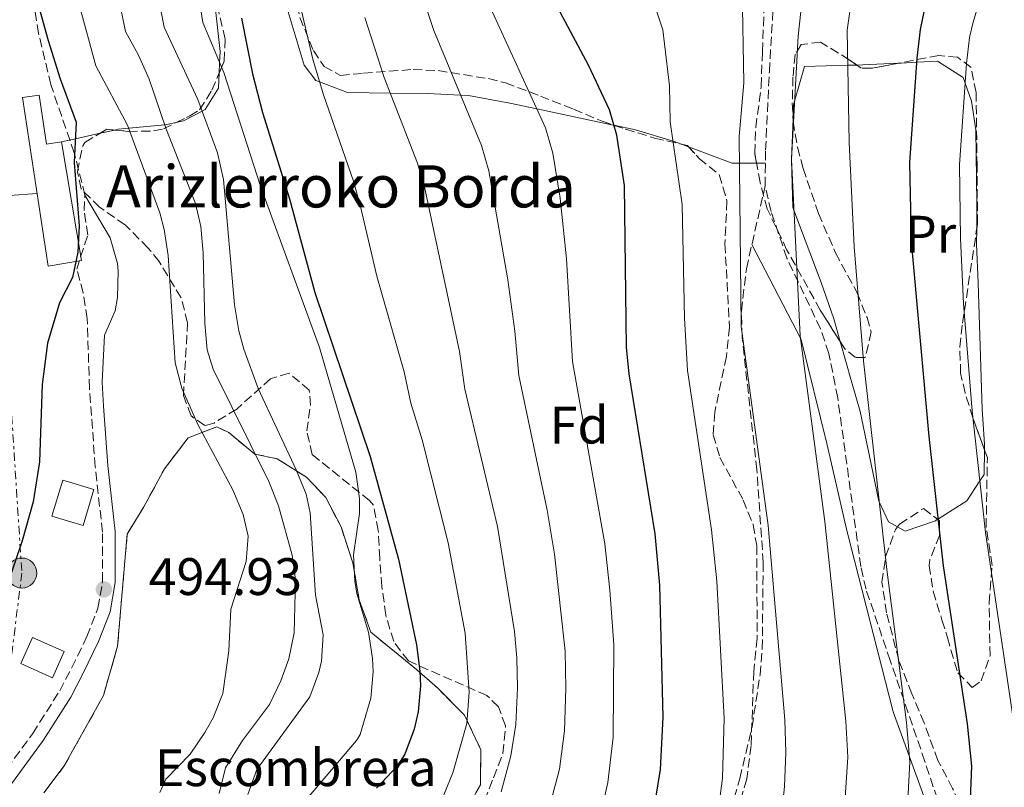
# Model space of a CAD drawing. Units: metres. Extents: x 613580 to 617010, y 4771019 to 4773389.
# Drawn here: x 613786 to 613973, y 4772426 to 4772571 of the extents above; entities that cross this region are included whole.
import ezdxf
from ezdxf.enums import TextEntityAlignment as Align

# ---------------------------------------------------------------- set-up
doc = ezdxf.new("R2010")
doc.units = ezdxf.units.M
doc.header["$MEASUREMENT"] = 0
doc.linetypes.add('DGN Style 3', pattern=[2.435890702152634, 1.739921930109024, -0.6959687720436097])
doc.linetypes.add('DGN Style 7', pattern=[3.4798438602180486, 1.565929737098122, -0.6959687720436097, 0.5219765790327072, -0.6959687720436097])
for name, color, linetype, lineweight in [('Camino', 7, 'DGN Style 3', 0), ('Chamizo-cobertizo', 1, 'Continuous', 0), ('Cota de punto acotado terreno', 7, 'Continuous', 0), ('Curva de nivel directora', 30, 'Continuous', 30), ('Curva de nivel intermedia', 30, 'Continuous', 0), ('Edificio', 1, 'Continuous', 13), ('Etiqueta de uso rústico', 92, 'Continuous', 0), ('Etiqueta de zona arbolada', 92, 'Continuous', 0), ('Etiqueta de zona delimitada', 7, 'Continuous', 0), ('Línea de cambio de uso (parcela vista)', 92, 'Continuous', 0), ('Línea eléctrica', 6, 'DGN Style 7', 0), ('Margen derecho', 7, 'Continuous', 0), ('Poste tendido eléctrico', 7, 'Continuous', 0), ('Punto acotado terreno (símbolo)', 7, 'Continuous', 0), ('Senda', 7, 'DGN Style 3', 0), ('Texto de Borda', 7, 'Continuous', 0), ('Transformador', 7, 'Continuous', 0), ('Zona arbolada', 92, 'DGN Style 3', 0), ('Zona delimitada', 6, 'Continuous', 0)]:
    doc.layers.add(name, color=color, linetype=linetype, lineweight=lineweight)
doc.styles.add('Style-Arial', font='arial.ttf')

# ---------------------------------------------------------------- blocks, each defined once
blk = doc.blocks.new('5PATER')
at = {"layer": 'Punto acotado terreno (símbolo)', "linetype": 'Continuous', "lineweight": 0}
h = blk.add_hatch(color=51, dxfattribs=at)
edge = h.paths.add_edge_path()
edge.add_ellipse((0, 0), major_axis=(-0.1095731443231308, -0.1110710700762829), ratio=0.9994222409660317, start_angle=0, end_angle=360)
blk = doc.blocks.new('5PELE')
at = {"layer": 'Transformador', "linetype": 'Continuous', "lineweight": 0}
h = blk.add_hatch(color=9, dxfattribs=at)
edge = h.paths.add_edge_path()
edge.add_arc((-2.000000476837158e-05, 0), 0.2850000000000001, 0, 360)
at = {"layer": 'Transformador', "color": 252, "linetype": 'Continuous', "lineweight": 0}
blk.add_circle((-2.000000476837158e-05, 0), 0.2850000000000001, dxfattribs=at)

msp = doc.modelspace()

# ---------------------------------------------------------------- linework, layer by layer
at = {"layer": 'Camino', "color": 7, "linetype": 'DGN Style 3', "lineweight": 0}
msp.add_polyline3d([(613771.1400000012, 4772416.52, 494.8300000000018), (613775.8399999995, 4772420.240000002, 495.1600000000035), (613783.2899999993, 4772429.140000002, 497.2299999999959), (613788.2399999981, 4772435.840000001, 498.6300000000047), (613793.3599999989, 4772443.920000001, 497.3699999999953), (613795.6900000002, 4772448.34, 496.729999999996), (613798.5199999999, 4772454.240000002, 495.9199999999981), (613800.6400000011, 4772459.600000001, 495.2899999999935), (613801.5199999996, 4772464.720000002, 495.1499999999941), (613801.4799999993, 4772474.08, 496.199999999997), (613800.1200000005, 4772486.480000001, 497.850000000006), (613799.0300000019, 4772501.380000001, 498.3000000000029), (613798.5899999992, 4772514.600000001, 498.779999999999), (613797.8500000016, 4772519.52, 499.3600000000006), (613796.6000000022, 4772524.000000001, 499.8600000000005), (613798.6799999987, 4772530.480000001, 499.4700000000012), (613797.9999999991, 4772535.120000001, 499.6199999999955), (613798.16, 4772538.08, 499.4900000000052)], dxfattribs=at)
at = {"layer": 'Chamizo-cobertizo', "color": 1, "linetype": 'Continuous', "lineweight": 0, "extrusion": (0.2051768955659808, 0.03437595694031199, 0.9781210227320261), "elevation": 290480.0354461505, "flags": 128}
msp.add_lwpolyline([(4605423.15297444, -1363354.212682385), (4605418.627990062, -1363351.13630198), (4605422.28727071, -1363345.512294056), (4605426.812255088, -1363348.58867446), (4605423.15297444, -1363354.212682385)], close=True, dxfattribs=at)
msp.add_lwpolyline([(4605418.627990062, -1363351.13630198), (4605422.28727071, -1363345.512294056), (4605426.812255088, -1363348.58867446), (4605423.15297444, -1363354.212682385), (4605418.627990062, -1363351.13630198)], dxfattribs=at)
at = {"layer": 'Chamizo-cobertizo', "color": 1, "linetype": 'Continuous', "lineweight": 0}
msp.add_polyline3d([(613799.8799999999, 4772482.16, 497.4199999999983), (613797.7999999998, 4772475.300000001, 497.0500000000029), (613791.8899999997, 4772477.09, 498.7400000000052), (613793.9699999997, 4772483.949999999, 498.75)], close=True, dxfattribs=at)
msp.add_polyline3d([(613797.7999999998, 4772475.300000001, 497.0500000000029), (613791.8899999997, 4772477.09, 498.7400000000052), (613793.9699999997, 4772483.949999999, 498.75), (613799.8799999999, 4772482.16, 497.4199999999983), (613797.7999999998, 4772475.300000001, 497.0500000000029)], dxfattribs=at)
at = {"layer": 'Curva de nivel directora', "color": 30, "linetype": 'Continuous', "lineweight": 30, "flags": 128}
for points, elevation in [([(613806.1299999985, 4772788.4), (613800.3700000006, 4772746.960000004), (613795.29, 4772720.240000002), (613787.8699999994, 4772671.240000002), (613785.8699999988, 4772653.180000001), (613785.489999999, 4772638.240000002), (613786.4000000008, 4772586.960000001), (613787.1399999984, 4772582.02), (613791.1999999997, 4772567.439999999), (613793.4399999994, 4772560.160000003), (613796.5199999994, 4772551.920000001), (613796.1199999994, 4772544.24), (613797.0400000003, 4772532.240000002), (613796.8199999989, 4772527.26), (613795.7999999997, 4772522.4), (613793.3200000009, 4772517.600000001), (613791.0399999988, 4772509.920000002), (613790.0399999997, 4772502.08), (613789.5199999989, 4772487.439999999), (613788.3200000008, 4772479.84), (613786.24, 4772472.400000001), (613781.7200000003, 4772459.279999999)], 500.0000000000003), ([(613965.7599999984, 4772406.000000001), (613966.7199999995, 4772429.600000001), (613965.8700000001, 4772437.689999999), (613961.3599999996, 4772467.680000001), (613958.6399999993, 4772492.240000002), (613955.2599999999, 4772529.24), (613954.9600000002, 4772544.24), (613956.3599999994, 4772564.070000002), (613956.9800000008, 4772569.490000002), (613957.9599999998, 4772574.400000002), (613964.339999999, 4772592.29), (613968.7999999982, 4772606.220000002), (613970.5399999995, 4772612.470000002), (613974.8800000001, 4772632), (613980.3999999989, 4772652.720000001), (613983.8900000001, 4772673.279999999), (613985.3499999997, 4772685.650000001), (613985.8499999982, 4772696), (613985.6299999993, 4772707.54), (613984.1699999997, 4772717.440000001), (613981.769999999, 4772727.520000001), (613978.49, 4772738.720000002), (613973.3400000001, 4772752.800000001)], 425), ([(613905.8899999991, 4772418.86), (613907.5599999988, 4772428.960000001), (613908.0799999996, 4772438.960000001), (613907.4400000003, 4772464), (613906.5199999994, 4772473.760000001), (613901.5700000008, 4772504.15), (613901.079999999, 4772509.119999999), (613900.7100000002, 4772539.910000001), (613899.2799999998, 4772549.430000001), (613897.8400000002, 4772554.24), (613893.8799999994, 4772562.720000001), (613885.0499999983, 4772579.240000002)], 450), ([(613827.9199999992, 4772571.680000001), (613829.9899999991, 4772561.100000001), (613831.9200000003, 4772553.76), (613837.0700000002, 4772537.36), (613841.8800000001, 4772519.600000001), (613852.399999999, 4772488.430000001), (613857.759999999, 4772468.960000002), (613861.199999999, 4772452.640000001), (613861.8299999991, 4772447.670000002), (613861.9599999988, 4772444.880000002), (613861.5199999985, 4772439.92), (613860.7199999985, 4772436.640000001), (613858.9699999981, 4772431.92), (613857.4799999995, 4772429.600000001), (613853.5999999993, 4772425.440000001)], 475)]:
    msp.add_lwpolyline(points, dxfattribs=dict(at, elevation=elevation))
at = {"layer": 'Curva de nivel intermedia', "color": 30, "linetype": 'Continuous', "lineweight": 0, "flags": 128}
for points, elevation in [([(613837.5400000017, 4772785.81), (613831.4300000007, 4772736.88), (613825.9299999999, 4772708.52), (613818.6900000002, 4772660.060000001), (613815.6200000013, 4772645.499999999), (613813.8200000019, 4772633.75), (613812.2900000009, 4772628.41), (613811.8400000016, 4772619.470000001), (613810.3500000008, 4772604.119999998), (613810.190000002, 4772595.470000001), (613810.8300000012, 4772584.050000001), (613811.4500000004, 4772579.09), (613813.2400000008, 4772569.980000001), (613819.6, 4772556.23), (613823.3600000017, 4772546.08), (613824.4800000016, 4772541.04), (613826.6000000006, 4772517.199999999), (613827.4200000009, 4772512.269999999), (613828.3600000018, 4772508.8), (613831.0799999998, 4772501.359999998), (613838.3200000018, 4772485.92), (613840.2199999995, 4772481.249999999)], 485), ([(613941.8100000008, 4772411.140000001), (613943.1600000008, 4772431.34), (613942.7500000016, 4772438.199999999), (613938.7700000008, 4772476.069999999), (613934.1200000016, 4772511.359999998), (613932.4400000008, 4772544.800000002), (613933.7199999993, 4772568.239999999), (613936.52, 4772594.08), (613943.190000002, 4772617.21), (613946.2699999998, 4772624.62), (613948.6700000004, 4772632.82), (613953.7000000018, 4772653.069999999), (613954.5300000011, 4772660.98), (613954.3300000001, 4772666.789999999), (613956.7999999998, 4772679.480000001), (613957.9500000009, 4772688.529999998), (613958.4100000013, 4772696.730000001), (613958.1699999999, 4772705.660000001), (613957.0900000003, 4772715.59), (613954.4599999995, 4772731.159999999), (613949.7200000009, 4772750.08)], 435), ([(613953.7900000013, 4772408.569999999), (613954.9400000002, 4772430.470000001), (613954.3099999998, 4772437.939999999), (613950.5800000015, 4772466.939999999), (613946.1300000013, 4772506.570000002), (613944.380000001, 4772528.220000001), (613943.4000000021, 4772548.08), (613942.9999999999, 4772569.359999999), (613943.8800000005, 4772575.2), (613947.3200000004, 4772584.399999999), (613951.0800000001, 4772591.039999999), (613954.16, 4772599.279999999), (613955.5999999995, 4772604.4), (613961.5100000015, 4772630.9), (613967.0500000003, 4772652.890000001), (613969.0900000011, 4772669.599999999), (613970.3400000005, 4772676.38), (613971.6500000004, 4772687.09), (613972.1300000009, 4772696.36), (613971.9000000006, 4772706.600000001), (613970.630000001, 4772716.51), (613967.4100000003, 4772731.740000002), (613965.8300000001, 4772737.859999998), (613961.5300000017, 4772751.439999999)], 430.0000000000001), ([(613980.4300000002, 4772749.789999997), (613983.9500000007, 4772740.440000001), (613990.9800000002, 4772718.150000001), (613992.2000000007, 4772713.300000001), (613996.280000002, 4772691.65), (613996.5200000012, 4772684.8), (613994.8400000003, 4772672.249999999), (613990.5599999999, 4772650.749999999), (613985.7099999996, 4772633.810000001), (613978.7000000001, 4772605.679999999), (613970.1500000005, 4772581.609999998), (613966.99, 4772570.91), (613966.2700000004, 4772568.009999999), (613965.7200000006, 4772563.039999999), (613964.3500000002, 4772543.82), (613964.5500000014, 4772529.819999999), (613965.1300000004, 4772517.470000001), (613966.7799999999, 4772497.08), (613969.3300000002, 4772473.990000002), (613975.7300000017, 4772430.99), (613976.2700000005, 4772420.999999999)], 420), ([(613802.9299999999, 4772583.369999999), (613805.8899999993, 4772569.130000002), (613808.3200000012, 4772564.640000001), (613810.3399999996, 4772560.07), (613813.5200000004, 4772550.800000001), (613819.1900000009, 4772536.489999998), (613820.2000000011, 4772532.079999999), (613820.6300000004, 4772527.09), (613820.9600000011, 4772513.679999999), (613821.4100000004, 4772508.660000001), (613822.5200000014, 4772505.04), (613833.1200000006, 4772483.680000001), (613834.9400000023, 4772479.029999999), (613837.5300000005, 4772469.689999999), (613838.1600000008, 4772465.039999999), (613837.9300000007, 4772454.92), (613836.9200000004, 4772450.000000001), (613835.4000000004, 4772445.84), (613833.2100000001, 4772441.33), (613828.1200000005, 4772434.48), (613824.8800000016, 4772429.279999998), (613823.6800000013, 4772424.41)], 490.0000000000001), ([(613819.1500000006, 4772579.739999999), (613820.5800000011, 4772570.83), (613824.5300000008, 4772561.349999999), (613831.5200000001, 4772539.759999999), (613842.7699999998, 4772509.099999999), (613849.6400000007, 4772485.439999999), (613850.3200000003, 4772480.470000001), (613850.3200000003, 4772477.599999999), (613849.2000000004, 4772469.76), (613849.4500000008, 4772464.769999999), (613849.8399999996, 4772462.399999999), (613852.0400000013, 4772455.039999999), (613852.8300000003, 4772450.07), (613852.9600000001, 4772447.52), (613852.4700000006, 4772442.56)], 480.0000000000001), ([(613861.2600000014, 4772579.069999999), (613864.440000002, 4772569.34), (613873.5300000004, 4772547.49), (613874.9200000007, 4772542.680000001), (613878.5300000005, 4772522), (613879.8800000005, 4772512.21), (613880.6000000002, 4772503.83), (613885.9800000003, 4772478.230000001), (613887.430000001, 4772469.880000001), (613889.4600000004, 4772451.46), (613889.5900000001, 4772444.350000001), (613889.2999999997, 4772436.349999998), (613888.3400000007, 4772429.07), (613884.6400000014, 4772415.069999999)], 460), ([(613917.8600000007, 4772416.279999998), (613919.3200000003, 4772427.359999998), (613919.6399999999, 4772438.699999999), (613918.2300000017, 4772464.730000001), (613917.2700000006, 4772474.529999999), (613912.7100000009, 4772504.749999999), (613912.0899999995, 4772514.720000001), (613911.6500000014, 4772536.259999999), (613909.4000000006, 4772551.999999999), (613909.2799999998, 4772558.800000001), (613908.0000000013, 4772569.439999999), (613905.1600000004, 4772578.000000001)], 445), ([(613796.1300000005, 4772577.8), (613800.2600000012, 4772562.59), (613806.2500000015, 4772551.359999999), (613812.4000000004, 4772534.71), (613813.2400000008, 4772531.52), (613814.0099999999, 4772526.569999999), (613815.2800000015, 4772506.24), (613816.5900000014, 4772501.41), (613819.6400000001, 4772494.480000001), (613826.2800000008, 4772482.08), (613828.2099999998, 4772477.42), (613829.2000000001, 4772473.279999998), (613828.7999999999, 4772468.480000001), (613825.8800000009, 4772459.439999999), (613825.520000001, 4772451.519999999), (613824.4000000011, 4772443.439999999), (613822.5400000014, 4772438.809999999), (613820.9600000011, 4772435.999999999), (613818.1300000015, 4772431.88), (613813.5300000014, 4772427.170000001), (613812.4000000004, 4772424.640000001)], 495), ([(613873.820000001, 4772576.749999999), (613885.6900000019, 4772550.859999998), (613887.1000000001, 4772546.050000001), (613888.5100000005, 4772537.470000001), (613889.6799999997, 4772525.95), (613890.8399999996, 4772506.48), (613896.9800000018, 4772471.82), (613897.9200000007, 4772463.029999999), (613898.6700000018, 4772452.73), (613898.5599999999, 4772435.159999999), (613897.5400000007, 4772426.550000002), (613895.5100000012, 4772417.600000001)], 455.0000000000001), ([(613929.8400000012, 4772413.71), (613931.0900000008, 4772425.769999999), (613931.3800000013, 4772432.210000001), (613931.2000000003, 4772438.449999999), (613928.0199999996, 4772475.300000001), (613922.8800000009, 4772513.119999997), (613922.5200000011, 4772549.199999998), (613923.4000000019, 4772559.359999999), (613923.0799999998, 4772577.279999998)], 440.0000000000001), ([(613839.0400000014, 4772574.140000001), (613841.4700000011, 4772563.850000001), (613843.4900000017, 4772557.090000001), (613849.2200000006, 4772540.74), (613850.5599999994, 4772535.92), (613853.6600000019, 4772522.66), (613858.8099999995, 4772504.499999999), (613860.1200000015, 4772498.550000001), (613862.2300000016, 4772491.57), (613867.1700000013, 4772472.050000001), (613870.4500000003, 4772454.909999999), (613871.1900000002, 4772443.689999999), (613870.7300000018, 4772437.73), (613868.1100000001, 4772428.34), (613865.9000000017, 4772423.08)], 470), ([(613851.3500000007, 4772571.76), (613855.060000001, 4772560.42), (613861.3799999999, 4772544.109999998), (613862.7400000012, 4772539.300000001), (613869.3500000006, 4772508.350000001), (613870.3600000008, 4772501.189999999), (613876.5700000002, 4772475.140000001), (613879.7900000011, 4772455.180000001), (613880.2500000015, 4772450.199999999), (613880.3800000012, 4772444.529999999), (613880.0400000014, 4772437.539999999), (613879.1299999994, 4772431.59), (613877.2400000007, 4772424.759999999)], 465.0000000000001), ([(613840.2199999995, 4772481.249999999), (613840.9600000016, 4772477.76), (613842.0000000009, 4772462.079999999), (613843.4400000004, 4772454.560000001), (613843.1000000006, 4772449.59), (613842.6400000001, 4772447.439999999), (613840.9100000003, 4772442.759999999), (613830.8000000004, 4772428.960000001), (613829.0999999995, 4772424.249999999)], 485), ([(613852.4700000006, 4772442.56), (613850.47, 4772435.609999998), (613849.7600000014, 4772434.48), (613837.8400000012, 4772420.480000001)], 480.0000000000002)]:
    msp.add_lwpolyline(points, dxfattribs=dict(at, elevation=elevation))
at = {"layer": 'Edificio', "color": 1, "linetype": 'Continuous', "lineweight": 13}
msp.add_polyline3d([(613789.4699999997, 4772557.050000001, 501.3600000000006), (613790.8399999999, 4772547.720000001, 501.4600000000065), (613793.7199999997, 4772548.199999999, 500.6999999999971), (613797.5099999999, 4772525.619999999, 499.6999999999971), (613791.2000000002, 4772524.560000001, 501.6399999999995), (613786.3099999996, 4772556.59, 502.2700000000041)], close=True, dxfattribs=at)
at = {"layer": 'Edificio', "color": 51, "linetype": 'Continuous', "lineweight": 13}
msp.add_polyline3d([(613790.8399999999, 4772547.720000001, 501.4600000000065), (613793.7199999997, 4772548.199999999, 500.6999999999971), (613797.5099999999, 4772525.619999999, 499.6999999999971), (613791.2000000002, 4772524.560000001, 501.6399999999995), (613786.3099999996, 4772556.59, 502.2700000000041), (613789.4699999997, 4772557.050000001, 501.3600000000006), (613790.8399999999, 4772547.720000001, 501.4600000000065)], dxfattribs=at)
at = {"layer": 'Línea de cambio de uso (parcela vista)', "color": 92, "linetype": 'Continuous', "lineweight": 0, "extrusion": (0.2462185517787276, 0.5729149264332895, 0.7817575786840347), "elevation": 2885772.75790458, "flags": 128}
msp.add_lwpolyline([(1320363.171176722, -3617076.236196104), (1320362.137021105, -3617076.854558587), (1320356.158168526, -3617080.545008747)], dxfattribs=at)
at = {"layer": 'Línea de cambio de uso (parcela vista)', "color": 92, "linetype": 'Continuous', "lineweight": 0, "extrusion": (0.3679097093706533, 0.08065622178072457, 0.9263568532908149), "elevation": 611220.5716080336, "flags": 128}
msp.add_lwpolyline([(4530396.983034595, -1501967.201878804), (4530396.983034596, -1501964.097115122)], dxfattribs=at)
at = {"layer": 'Línea de cambio de uso (parcela vista)', "color": 92, "linetype": 'Continuous', "lineweight": 0, "extrusion": (0.2142647247704769, -0.9767755639707336, 0.000354046165011057), "elevation": -4530193.940998733, "flags": 128}
msp.add_lwpolyline([(1622135.012502158, 2101.956623305678), (1622130.23816851, 2103.897923427354), (1622127.535207311, 2101.437923273169)], dxfattribs=at)
at = {"layer": 'Línea de cambio de uso (parcela vista)', "color": 92, "linetype": 'Continuous', "lineweight": 0, "extrusion": (0.346556624721547, -0.128070186387594, 0.9292451416177842), "elevation": -398053.088591365, "flags": 128}
msp.add_lwpolyline([(4689449.969646619, 1002351.752941734), (4689449.969646619, 1002353.281914444)], dxfattribs=at)
at = {"layer": 'Línea de cambio de uso (parcela vista)', "color": 92, "linetype": 'Continuous', "lineweight": 0, "extrusion": (0.1170714296115444, -0.000237822107101972, 0.993123468562371), "elevation": 71174.75074307088, "flags": 128}
msp.add_lwpolyline([(4773781.439145232, -600024.7081955263), (4773781.439145231, -600023.0229031064)], dxfattribs=at)
at = {"layer": 'Línea de cambio de uso (parcela vista)', "color": 92, "linetype": 'Continuous', "lineweight": 0}
for points in [[(613898.5475000005, 4772551.374399999, 450.0553999999975), (613884.0499999998, 4772554.439999999, 455), (613878.9199999999, 4772555.52, 456.7599999999948), (613871.04, 4772556.960000001, 459.4799999999959), (613869.5599999996, 4772557.029999999, 460), (613863.2400000002, 4772557.359999999, 462.3300000000018), (613856.2199999997, 4772557.430000001, 465), (613848.0800000001, 4772557.52, 468.6900000000023), (613842.75, 4772559.57, 470), (613842.04, 4772559.84, 470.0099999999948), (613839.8399999999, 4772562.720000001, 470.0500000000029), (613836.7599999999, 4772572.880000001, 470.179999999993), (613835.6799999997, 4772578.480000001, 470.2400000000052), (613834.6399999997, 4772587.680000001, 470.3500000000058), (613834.4400000004, 4772598.4, 470.4799999999959), (613834.9600000001, 4772603.84, 470.5399999999936), (613835.8899999997, 4772609.199999999, 471.0200000000041), (613838.6500000004, 4772620.880000001, 471.6999999999971), (613838.7138, 4772621.1533, 471.6981999999989)], [(613822.5060999999, 4772577.5897, 481.0549000000028), (613823, 4772573.279999999, 480.7400000000052), (613823.8399999999, 4772565.359999999, 480.1600000000035), (613823.7599999999, 4772563.199999999, 480), (613823.6801000005, 4772561.281500001, 480.5195999999996)], [(613952.6321999999, 4772563.0899, 426.7287000000069), (613953.3200000003, 4772563.119999999, 426.4900000000052), (613956.3099999996, 4772563.289999999, 425), (613960.2000000002, 4772563.52, 422.7200000000012), (613965.0800000001, 4772560.4, 420.4400000000023), (613965.4500000002, 4772559.34, 420), (613966.6399999997, 4772555.92, 418.6999999999971), (613967.4800000006, 4772550.480000001, 417.1499999999942), (613967.6799999997, 4772536.560000001, 415.0899999999965), (613967.6546999998, 4772531.645400001, 414.9317000000011)], [(613823.6801000005, 4772561.281500001, 480.5195999999996), (613823.5599999996, 4772558.4, 481.3000000000029), (613821.04, 4772554.32, 484.5399999999936), (613820.4299999997, 4772553.99, 485), (613816.9199999999, 4772552.16, 487.5399999999936), (613815.5151000004, 4772551.847800001, 488.4983000000066)], [(613932.7377000004, 4772552.560799999, 435), (613932.8399999999, 4772555.199999999, 435), (613933.0499999998, 4772555.92, 435), (613934.9199999999, 4772562.480000001, 433.5), (613943.1299999999, 4772562.710000001, 430), (613944.8590000002, 4772562.7642, 429.415599999993)], [(613789.0999999996, 4772538.350000001, 501.6300000000047), (613783.7999999998, 4772538, 502.570000000007), (613779.1600000003, 4772538.800000001, 504.2899999999936), (613777.04, 4772543.199999999, 506.5299999999989), (613776.9199999999, 4772549.680000001, 506.4499999999971), (613778.4400000004, 4772555.52, 505.3500000000058), (613778.8043000001, 4772558.434699999, 504.966499999995)], [(613815.5151000004, 4772551.847800001, 488.4983000000066), (613813.6799999997, 4772551.439999999, 489.75), (613813.3200000003, 4772551.4, 490), (613806.4800000006, 4772550.75, 495), (613804.4800000006, 4772550.560000001, 496.6199999999953), (613803.8329999996, 4772550.418199999, 496.8892999999953)], [(613941.6937999995, 4772510.254000001, 436.7651000000042), (613940.4800000006, 4772514.560000001, 436.570000000007), (613938.0800000001, 4772521.439999999, 435.8999999999942), (613932.9199999999, 4772535.220000001, 435), (613932.7199999997, 4772535.76, 435), (613932.4500000002, 4772544.67, 435), (613932.4500000002, 4772544.83, 435), (613932.4400000004, 4772544.880000001, 435), (613932.7377000004, 4772552.560799999, 435)], [(613911.5532000001, 4772547.725099999, 444.3093999999983), (613910.1600000003, 4772548.24, 444.8999999999942), (613909.9299999997, 4772548.310000001, 445), (613902.7999999998, 4772550.480000001, 448.3399999999965), (613898.7100000001, 4772551.34, 450), (613898.5475000005, 4772551.374399999, 450.0553999999975)], [(613925.8163000002, 4772544.143400001, 439.6172999999981), (613922.5700000003, 4772544.15, 440), (613921.2000000002, 4772544.16, 440.2200000000012), (613912.8859000001, 4772547.232600001, 443.7445000000008)], [(613967.6546999998, 4772531.645400001, 414.9317000000011), (613967.6399999997, 4772528.800000001, 414.8399999999965), (613967.9199999999, 4772521.359999999, 415.0399999999936), (613968.6799999997, 4772497.439999999, 417.7400000000052), (613969.1600000003, 4772490.800000001, 418.8000000000029), (613969.1361999996, 4772489.657400001, 418.9903999999952)], [(613876.8693000004, 4772297.2304, 437.508600000001), (613885.2199999997, 4772306.24, 436.9799999999959), (613900.7199999997, 4772323.84, 436.679999999993), (613912.2800000003, 4772337.600000001, 436.5399999999936), (613915.8799999999, 4772342.480000001, 436.5399999999936), (613918.7199999997, 4772347.119999999, 436.3000000000029), (613924.2000000002, 4772355.039999999, 435.5), (613928.3600000005, 4772359.52, 434.5200000000041), (613933.8799999999, 4772362.800000001, 433.1399999999995), (613939.1200000001, 4772363.680000001, 431.3000000000029), (613945.4000000004, 4772363.119999999, 429.9400000000023), (613949.7599999999, 4772360.720000001, 429.2400000000052), (613954, 4772357.359999999, 427.9600000000065), (613955.7999999998, 4772359.279999999, 427.5399999999936), (613956.7999999998, 4772363.199999999, 427.4600000000065), (613959.2800000003, 4772374.960000001, 426.5800000000018), (613960.0800000001, 4772395.279999999, 425.9600000000065), (613959.9199999999, 4772408.24, 427.1399999999995), (613957.8799999999, 4772423.199999999, 429.4400000000023), (613951.7999999998, 4772439.92, 431.3399999999965), (613942.9600000001, 4772474.4, 435.2400000000052), (613939.1600000003, 4772490.880000001, 435.4199999999983), (613934.2800000003, 4772510.640000001, 436.9799999999959), (613924.9199999999, 4772528.66, 437.8800000000047)], [(613952.5870000003, 4772475.0493, 425.0918999999994), (613950.8799999999, 4772476, 426.679999999993), (613949.1500000004, 4772479.689999999, 430), (613949.04, 4772479.92, 430.1999999999971), (613947.8799999999, 4772485.439999999, 433.6699999999983), (613945.4800000006, 4772496.960000001, 436.7599999999948), (613943.8399999999, 4772502.640000001, 437.1100000000006), (613941.6937999995, 4772510.254000001, 436.7651000000042)], [(613969.1361999996, 4772489.657400001, 418.9903999999952), (613969.04, 4772485.039999999, 419.7599999999948), (613968.25, 4772483.810000001, 420), (613965.7599999999, 4772480, 422.3800000000047), (613960.3799999999, 4772476.600000001, 425), (613960.2191000005, 4772476.5001, 424.9639000000025)], [(613960.2191000005, 4772476.5001, 424.9639000000025), (613959.7999999998, 4772476.24, 424.8699999999953), (613954.04, 4772474.24, 423.7400000000052), (613952.5870000003, 4772475.0493, 425.0918999999994)]]:
    msp.add_polyline3d(points, dxfattribs=at)
at = {"layer": 'Línea de cambio de uso (parcela vista)', "color": 7, "linetype": 'DGN Style 3', "lineweight": 0}
msp.add_polyline3d([(613790.3600000005, 4772424.560000001, 495.0099999999948), (613794.2400000002, 4772429.680000001, 494.8699999999953), (613801.6799999997, 4772443.039999999, 495.75), (613804.3600000005, 4772452.4, 496.6699999999983), (613806.2000000002, 4772473.680000001, 494.7100000000065), (613809.3600000005, 4772478.880000001, 494.3300000000018), (613813.2800000003, 4772486.08, 493.3099999999977), (613817.7999999998, 4772492, 492.1699999999983), (613823.2000000002, 4772494.08, 491.0899999999965), (613825.4800000006, 4772492.960000001, 490.3699999999953), (613830.4400000004, 4772488.880000001, 488.1300000000047), (613834.6799999997, 4772488, 486.2899999999936), (613840.2800000003, 4772484.480000001, 483.4900000000052), (613843.9199999999, 4772480.640000001, 481.9700000000012), (613846.8399999999, 4772475.039999999, 480.7100000000065), (613849.0800000001, 4772468.24, 479.4499999999971), (613850.2800000003, 4772461.199999999, 478.5299999999989), (613852.5199999996, 4772455.039999999, 477.8500000000058), (613861.1600000003, 4772448, 475.0099999999948), (613865.1600000003, 4772444.480000001, 473.1699999999983), (613870.3200000003, 4772439.279999999, 470.0500000000029), (613873.4000000004, 4772432.720000001, 467.570000000007), (613873.3200000003, 4772426.08, 467.9700000000012), (613870.2000000002, 4772420.480000001, 469.1699999999983)], dxfattribs=at)
at = {"layer": 'Línea eléctrica', "color": 6, "linetype": 'DGN Style 7', "lineweight": 0}
msp.add_polyline3d([(613585.5100000021, 4773165.67, 555.1499999999943), (613613.2899999988, 4773128.960000001, 551.8800000000047), (613706.5500000018, 4773008.909999999, 553.5800000000017), (613719.4499999987, 4772954.34, 551.8000000000029), (613737.3099999977, 4772845.210000001, 538.820000000007), (613751.1999999994, 4772761.869999998, 526.9100000000036), (613760.870000001, 4772685.720000001, 514.9700000000012), (613766.3200000004, 4772631.15, 510.0099999999948), (613778.2299999994, 4772566.07, 504.1300000000047), (613782.6900000009, 4772520.41, 503.7400000000052), (613786.170000001, 4772466.300000001, 499.4900000000052), (613778.7199999989, 4772406.74, 495.0500000000029), (613770.8486445566, 4772366.177127986, 484.3221000000049), (613768.8000000014, 4772355.619999999, 481.5299999999989), (613755.8999999978, 4772294.36, 469.6900000000023), (613734.3866367907, 4772258.053367175, 464.0576000000001), (613722.6700000018, 4772238.279999999, 460.9900000000052), (613693.3399999995, 4772198.249999999, 458.7899999999936), (613668.0399999995, 4772158.680000001, 456.8000000000029), (613642.3199999993, 4772113.08, 448.9900000000052), (613607.170000001, 4772067.869999999, 442.8999999999942), (613600.8099999997, 4772054.540000001, 440.4499999999971)], dxfattribs=at)
at = {"layer": 'Margen derecho', "color": 7, "linetype": 'Continuous', "lineweight": 0}
msp.add_polyline3d([(613770.3900000001, 4772409.53, 494.6699999999983), (613777.5300000015, 4772418.5, 495.0000000000001), (613781.0199999984, 4772422.050000002, 495.9199999999981), (613790.2299999996, 4772434.480000001, 498.3600000000007), (613795.4499999988, 4772442.710000002, 496.9799999999959), (613797.78, 4772447.130000001, 496.3300000000019), (613800.7300000006, 4772453.270000001, 495.5299999999989), (613802.9699999979, 4772458.95, 494.9600000000065), (613803.9299999991, 4772464.520000001, 494.9299999999931), (613803.8900000011, 4772474.210000002, 495.7599999999948), (613802.5199999987, 4772486.7, 497.4199999999983), (613801.6900000017, 4772497.99, 497.779999999999), (613801.4400000013, 4772502.560000001, 497.8099999999977), (613801.8799999994, 4772511.45, 497.9499999999971), (613803.8799999978, 4772516.080000003, 497.9199999999984), (613804.3299999969, 4772518.600000001, 497.75), (613804.4799999989, 4772523.600000001, 497.6300000000047), (613804.3400000003, 4772525.100000001, 497.6999999999971), (613802.9600000012, 4772529.92, 498.1399999999995), (613798.16, 4772538.08, 499.4900000000052)], dxfattribs=at)
at = {"layer": 'Senda', "color": 7, "linetype": 'DGN Style 3', "lineweight": 0}
for points in [[(613798.16, 4772538.08, 499.4900000000052), (613796.1200000015, 4772546.08, 500.0200000000042), (613791.6800000003, 4772559.040000002, 500.5800000000019), (613789.3599999979, 4772568.750000001, 500.4600000000065), (613788.4499999982, 4772574.33, 500.2599999999948), (613788.3200000008, 4772577.680000001, 500.0099999999948), (613789.159999999, 4772585.840000002, 498.3899999999994), (613790.2099999995, 4772592.240000002, 497.5800000000018), (613792.6000000011, 4772601.850000001, 496), (613795.6599999989, 4772611.32, 494.179999999993), (613799.3299999969, 4772621.090000001, 492.2100000000063), (613805.4099999988, 4772635.84, 489.4100000000037), (613811.4799999995, 4772649.090000001, 487.3399999999965), (613822.0300000019, 4772667.060000001, 483.929999999993), (613826.8500000008, 4772674.800000002, 482.2400000000054), (613835.2300000006, 4772687.090000001, 479.199999999997), (613836.6900000002, 4772689.84, 478.7200000000012), (613843.3299999986, 4772706.720000003, 476.8999999999942), (613846.1299999993, 4772715.760000002, 476.429999999993)], [(613927.4499999996, 4772539.820000002, 437.6999999999972), (613927.519999999, 4772546.59, 437.4900000000054), (613928.2399999986, 4772561.520000001, 437.6000000000059), (613929.5199999994, 4772583.36, 438.0800000000017), (613930.02, 4772588.310000001, 438.9400000000023), (613932.5399999992, 4772603.15, 439.5700000000069), (613933.8599999979, 4772613.03, 439.7700000000041), (613933.7100000004, 4772623.150000001, 440.1399999999995), (613932.480000001, 4772634.510000001, 441.929999999993), (613931.6000000003, 4772638.08, 442.8500000000059), (613929.5700000008, 4772642.690000001, 444.2100000000066), (613926.4599999995, 4772646.58, 445.1699999999983), (613911.6499999992, 4772660.619999999, 450.4299999999931)], [(613892.0399999977, 4772360.080000003, 447.6499999999942), (613894.2399999971, 4772367.92, 447.979999999996), (613896.2100000008, 4772372.5, 447.9600000000065), (613902.3199999996, 4772382.400000002, 447.1900000000024), (613908.3599999989, 4772391.92, 446.2100000000065), (613912.949999998, 4772400.740000002, 445.4600000000065), (613916.6400000004, 4772409.600000001, 444.9299999999931), (613920.1200000005, 4772418.949999999, 444.1999999999971), (613922.6399999995, 4772427.28, 443.600000000006), (613924.9499999986, 4772437.07, 442.7200000000012), (613926.4699999985, 4772446.940000001, 441.8399999999965), (613926.890000001, 4772451.910000003, 441.4700000000012), (613927.0799999986, 4772468.28, 440.7200000000012), (613925.8700000015, 4772485.880000002, 440.3200000000069), (613923.0799999976, 4772511.040000001, 440.0399999999936), (613922.9200000011, 4772516.040000001, 439.9700000000012), (613923.8799999978, 4772524.080000001, 439.4900000000054), (613927.4499999996, 4772539.820000002, 437.6999999999972)], [(613960.9599999995, 4772421.110000002, 427.2500000000001), (613957.7899999977, 4772430.520000001, 428.7799999999989), (613951.2199999986, 4772449.680000001, 430.7100000000063), (613946.6099999996, 4772463.210000001, 432.0099999999949), (613945.6399999995, 4772467.52, 432.2499999999999), (613944.949999999, 4772472.460000002, 432.3200000000069), (613941.2399999985, 4772499.580000001, 432.4700000000012), (613939.5599999976, 4772508.000000001, 432.7899999999936), (613937.9599999995, 4772512.690000001, 433.3399999999967), (613931.5699999991, 4772526.100000001, 435.9299999999932), (613928.5599999983, 4772534.960000002, 437.2500000000001), (613927.4499999996, 4772539.820000002, 437.6999999999972)]]:
    msp.add_polyline3d(points, dxfattribs=at)
at = {"layer": 'Zona arbolada', "color": 92, "linetype": 'DGN Style 3', "lineweight": 0, "extrusion": (0.301869720298638, 0.1173725650261934, 0.9460963761403983), "elevation": 745925.0690196148, "flags": 128}
msp.add_lwpolyline([(4225709.340899296, -2177374.546831409), (4225709.593862483, -2177376.098306876), (4225708.896837921, -2177377.550364412)], dxfattribs=at)
at = {"layer": 'Zona arbolada', "color": 92, "linetype": 'DGN Style 3', "lineweight": 0, "extrusion": (0.02979800760351855, -0.5477038644371512, 0.8361414686663203), "elevation": -2595272.845423927, "flags": 128}
msp.add_lwpolyline([(872273.586030245, 3956993.433825759), (872274.6873227707, 3956993.05662471), (872274.8900072012, 3956992.75909348)], dxfattribs=at)
at = {"layer": 'Zona arbolada', "color": 92, "linetype": 'DGN Style 3', "lineweight": 0}
for points in [[(613925.8163000002, 4772544.143400001, 440.4986999999965), (613925.4800000006, 4772546, 440.6399999999995), (613925.6600000003, 4772550.970000001, 441.179999999993), (613926.6799999997, 4772558.640000001, 441.6199999999953), (613926.9199999999, 4772565.279999999, 442.1399999999995), (613927.7199999997, 4772587.359999999, 442.0399999999936), (613930.2400000002, 4772593.92, 441.6999999999971), (613931.9600000001, 4772600.480000001, 441.5), (613933.2000000002, 4772607.52, 441.6000000000058), (613933.9600000001, 4772614.08, 442.1600000000035), (613935.5599999996, 4772618.810000001, 442.3999999999942), (613938.4000000004, 4772624.720000001, 441.8600000000006), (613941.0700000003, 4772628.939999999, 441.5899999999965), (613942.2400000002, 4772630.32, 441.4400000000023), (613948.5999999996, 4772634.4, 438.1600000000035), (613952.3099999996, 4772637.58, 437.0099999999948), (613955.04, 4772640.640000001, 436.2200000000012), (613961.6500000004, 4772650.560000001, 434.3000000000029), (613965.6900000004, 4772655.92, 433.320000000007), (613970.0099999999, 4772659.039999999, 432), (613974.8200000003, 4772658.24, 430.8800000000047), (613987.7599999999, 4772653.279999999, 426.8800000000047), (613997.4800000006, 4772645.439999999, 421.4400000000023), (614003.0800000001, 4772641.52, 419.0800000000018)], [(613838.7138, 4772621.1533, 476.1731), (613839.1200000001, 4772618.869999999, 476.6399999999995), (613839.3300000001, 4772616.24, 476.820000000007), (613836.9600000001, 4772599.52, 475.1000000000058), (613838.04, 4772588.16, 475.1399999999995), (613837.9199999999, 4772576.560000001, 475.0399999999936), (613839.0099999999, 4772571.82, 473.9499999999971), (613841.5700000003, 4772565.5, 472.9799999999959), (613843.5999999996, 4772562.480000001, 472.4199999999983), (613846.7199999997, 4772560.800000001, 471.4400000000023), (613851.0800000001, 4772561.199999999, 470.320000000007), (613860.5199999996, 4772561.92, 468.6600000000035), (613865.2999999998, 4772561.699999999, 467.179999999993), (613874.8700000001, 4772560.180000001, 464.2100000000065), (613878.0800000001, 4772559.359999999, 463.179999999993), (613884.7199999997, 4772556.880000001, 459.9199999999983), (613891.04, 4772554.4, 457.2599999999948), (613896.4400000004, 4772552.08, 454.5), (613898.5475000005, 4772551.374399999, 453.7238000000071)], [(613963.0800000001, 4772425.359999999, 428.8800000000047), (613960.2800000003, 4772430.720000001, 428.8999999999942), (613957.6399999997, 4772437.84, 429.9400000000023), (613955.3200000003, 4772443.359999999, 430.1399999999995), (613952.8399999999, 4772449.76, 430.8999999999942), (613950.5199999996, 4772458.720000001, 431.2400000000052), (613949.6399999997, 4772464.560000001, 431.2400000000052), (613950.3399999999, 4772469.460000001, 430.6000000000058), (613952.2199999997, 4772474.560000001, 430), (613953, 4772475.600000001, 429.8800000000047), (613957.5199999996, 4772478.560000001, 429.3000000000029), (613960.5599999996, 4772476.24, 428.6999999999971), (613960.5999999996, 4772473.439999999, 429), (613958.7100000001, 4772468.779999999, 429.6699999999983), (613958.5999999996, 4772467.76, 429.8000000000029), (613959.3700000001, 4772462.83, 430.1499999999942), (613961.0499999998, 4772457.380000001, 430.3899999999995), (613962.0800000001, 4772454.08, 430.2200000000012), (613964.04, 4772447.359999999, 429.2200000000012), (613966.7999999998, 4772444.560000001, 428.6199999999953), (613968.5199999996, 4772445.84, 428.0599999999977), (613970.1799999997, 4772450.58, 427.2799999999989), (613970, 4772460.640000001, 425.9799999999959), (613970.5999999996, 4772467.76, 424.9600000000065), (613969.4400000004, 4772474.960000001, 423.4199999999983), (613969.6799999997, 4772488.16, 422.0599999999977), (613966.9199999999, 4772495.76, 421.7599999999948), (613965.4400000004, 4772500.5, 421.0099999999948), (613964.5999999996, 4772504.24, 420.4600000000065), (613964.4400000004, 4772509.230000001, 420.320000000007), (613964.9600000001, 4772513.76, 420.6199999999953), (613967.7999999998, 4772532.609999999, 422.929999999993), (613967.7199999997, 4772543.680000001, 423.8399999999965), (613967.5199999996, 4772557.52, 423.9400000000023), (613966.5899999999, 4772562.300000001, 425.0200000000041), (613964, 4772564.24, 425.6600000000035), (613960.4400000004, 4772564.560000001, 426.2200000000012), (613947.6399999997, 4772562.15, 428.5200000000041), (613945.7199999997, 4772562.16, 428.9799999999959), (613943.4400000004, 4772563.76, 429.6199999999953), (613937.9600000001, 4772567.119999999, 431.9400000000023), (613934.2800000003, 4772566.640000001, 433.3399999999965), (613933.1600000003, 4772564.800000001, 433.9400000000023), (613932.7199999997, 4772560.480000001, 434.3600000000006), (613932.5999999996, 4772555.529999999, 435.1100000000006), (613932.7599999999, 4772552.08, 435.6000000000058), (613933.5700000003, 4772547.16, 436.0200000000041), (613934.6399999997, 4772543.119999999, 436), (613937.5999999996, 4772534.560000001, 435.1000000000058), (613940.7999999998, 4772527.119999999, 433.9199999999983), (613944.9199999999, 4772519.52, 433.2200000000012), (613946.7999999998, 4772514.82, 433.1000000000058), (613947.5999999996, 4772512.08, 433.5), (613946.4800000006, 4772507.199999999, 434.8000000000029), (613944.5999999996, 4772507.199999999, 435.3000000000029), (613942.5599999996, 4772508.880000001, 435.7799999999989), (613937.9199999999, 4772516.24, 437.2599999999948), (613931.5899999999, 4772527.619999999, 439.0200000000041), (613927.8399999999, 4772535.439999999, 439.6199999999953), (613926.4800000006, 4772540.480000001, 440.2200000000012), (613925.4800000006, 4772546, 440.6399999999995), (613925.6600000003, 4772550.970000001, 441.179999999993), (613926.6799999997, 4772558.640000001, 441.6199999999953), (613926.9199999999, 4772565.279999999, 442.1399999999995), (613927.7199999997, 4772587.359999999, 442.0399999999936)], [(613823.6801000005, 4772561.281500001, 485.6693999999989), (613824.6399999997, 4772563.52, 485.0200000000041), (613824.7999999998, 4772567.680000001, 483.9400000000023), (613823.6799999997, 4772572.480000001, 482.8699999999953), (613822.6799999997, 4772576.720000001, 482.4199999999983), (613822.5060999999, 4772577.5897, 482.4333999999944)], [(613872.3200000003, 4772418.539999999, 468.4600000000065), (613875.7999999998, 4772427.439999999, 467.5599999999977), (613877.6100000005, 4772432.100000001, 467.4199999999983), (613878.0999999996, 4772437.310000001, 468.4499999999971), (613876.7599999999, 4772440.880000001, 469.5), (613874.5599999996, 4772443.039999999, 470.4799999999959), (613859.6399999997, 4772449.600000001, 474.8600000000006), (613856.8399999999, 4772453.279999999, 475.9400000000023), (613855.3200000003, 4772458.32, 477.0599999999977), (613854.5999999996, 4772463.76, 478.0599999999977), (613854.2000000002, 4772469.119999999, 478.6199999999953), (613853.9199999999, 4772474.4, 478.7799999999989), (613853, 4772479.210000001, 480.3600000000006), (613852.2400000002, 4772480.08, 480.6600000000035), (613841.3600000005, 4772488.800000001, 483.179999999993), (613840.3200000003, 4772493.279999999, 484.0800000000018), (613841.04, 4772498.15, 485.1399999999995), (613840.7999999998, 4772501.039999999, 485.820000000007), (613836.9600000001, 4772504.24, 487.4400000000023), (613833.4400000004, 4772503.199999999, 488.1000000000058), (613827, 4772497.439999999, 490), (613822.7000000002, 4772494.779999999, 491.2700000000041), (613820.9199999999, 4772494.32, 491.8000000000029), (613818.3200000003, 4772496.16, 492.6600000000035), (613816.8799999999, 4772500, 493.5), (613817.6799999997, 4772513.84, 495.4600000000065), (613816.4299999997, 4772518.58, 496.1600000000035), (613812.2599999999, 4772525.439999999, 497.2799999999989), (613810.2000000002, 4772528, 497.7400000000052), (613805.7999999998, 4772532.4, 497.8000000000029), (613800.9600000001, 4772535.76, 497.3600000000006), (613797.4199999999, 4772539.230000001, 497.7599999999948), (613796.7599999999, 4772542.480000001, 498.3600000000006), (613797.6799999997, 4772547.32, 498.8000000000029), (613798.1600000003, 4772548.08, 498.6600000000035), (613802.2999999998, 4772550.57, 497.0299999999989), (613806.4400000004, 4772550.16, 495.7599999999948), (613811.1799999997, 4772550.24, 494.1900000000023), (613813.0800000001, 4772550.640000001, 493.5399999999936), (613818.0800000001, 4772553.119999999, 491.3000000000029), (613819.9600000001, 4772554.24, 488.1999999999971), (613822.2599999999, 4772557.970000001, 486.6300000000047), (613824.6399999997, 4772563.52, 485.0200000000041), (613824.7999999998, 4772567.680000001, 483.9400000000023), (613823.6799999997, 4772572.480000001, 482.8699999999953)], [(613839.0099999999, 4772571.82, 473.9499999999971), (613841.5700000003, 4772565.5, 472.9799999999959), (613843.5999999996, 4772562.480000001, 472.4199999999983), (613846.7199999997, 4772560.800000001, 471.4400000000023), (613851.0800000001, 4772561.199999999, 470.320000000007), (613860.5199999996, 4772561.92, 468.6600000000035), (613865.2999999998, 4772561.699999999, 467.179999999993), (613874.8700000001, 4772560.180000001, 464.2100000000065), (613878.0800000001, 4772559.359999999, 463.179999999993), (613884.7199999997, 4772556.880000001, 459.9199999999983), (613891.04, 4772554.4, 457.2599999999948), (613896.4400000004, 4772552.08, 454.5), (613900.9199999999, 4772550.58, 452.8500000000058), (613906.4100000003, 4772548.9, 451.4100000000035), (613912.6699999999, 4772547.470000001, 450.25), (613914.8799999999, 4772545.039999999, 448.5800000000018), (613918.7100000001, 4772541.960000001, 447.570000000007), (613920.1799999997, 4772536.949999999, 448.1100000000006), (613919.7999999998, 4772528.800000001, 448.7400000000052), (613920.6699999999, 4772513, 449.5099999999948), (613920.0800000001, 4772507.430000001, 449.7400000000052), (613917.8600000005, 4772496.82, 450.2299999999959), (613917.5599999996, 4772492.560000001, 450.679999999993), (613918.8399999999, 4772488.24, 451.2599999999948), (613923.2800000003, 4772480.16, 452.2599999999948), (613925.1500000004, 4772475.430000001, 452.6499999999942), (613925.8399999999, 4772471.52, 452.5399999999936), (613925.9199999999, 4772453.92, 450.4799999999959), (613925.2800000003, 4772447.600000001, 450.2599999999948), (613924.7599999999, 4772433.52, 449.5599999999977), (613923.9600000001, 4772427.199999999, 449.2599999999948), (613922.5099999999, 4772422.4, 449.0399999999936)], [(613944.8590000002, 4772562.7642, 429.2216999999946), (613943.4400000004, 4772563.76, 429.6199999999953), (613937.9600000001, 4772567.119999999, 431.9400000000023), (613934.2800000003, 4772566.640000001, 433.3399999999965), (613933.1600000003, 4772564.800000001, 433.9400000000023), (613932.7199999997, 4772560.480000001, 434.3600000000006), (613932.5999999996, 4772555.529999999, 435.1100000000006), (613932.7377000004, 4772552.560799999, 435.5317000000068)], [(613952.6321999999, 4772563.0899, 427.6230000000069), (613947.6399999997, 4772562.15, 428.5200000000041), (613945.7199999997, 4772562.16, 428.9799999999959), (613944.8590000002, 4772562.7642, 429.2216999999946)], [(613967.6546999998, 4772531.645400001, 422.8117999999959), (613967.7999999998, 4772532.609999999, 422.929999999993), (613967.7199999997, 4772543.680000001, 423.8399999999965), (613967.5199999996, 4772557.52, 423.9400000000023), (613966.5899999999, 4772562.300000001, 425.0200000000041), (613964, 4772564.24, 425.6600000000035), (613960.4400000004, 4772564.560000001, 426.2200000000012), (613952.6321999999, 4772563.0899, 427.6230000000069)], [(613815.5151000004, 4772551.847800001, 492.449099999998), (613818.0800000001, 4772553.119999999, 491.3000000000029), (613819.9600000001, 4772554.24, 488.1999999999971), (613822.2599999999, 4772557.970000001, 486.6300000000047), (613823.6801000005, 4772561.281500001, 485.6693999999989)], [(613803.8329999996, 4772550.418199999, 496.559699999998), (613806.4400000004, 4772550.16, 495.7599999999948), (613811.1799999997, 4772550.24, 494.1900000000023), (613813.0800000001, 4772550.640000001, 493.5399999999936), (613815.5151000004, 4772551.847800001, 492.449099999998)], [(613932.7377000004, 4772552.560799999, 435.5317000000068), (613932.7599999999, 4772552.08, 435.6000000000058), (613933.5700000003, 4772547.16, 436.0200000000041), (613934.6399999997, 4772543.119999999, 436), (613937.5999999996, 4772534.560000001, 435.1000000000058), (613940.7999999998, 4772527.119999999, 433.9199999999983), (613944.9199999999, 4772519.52, 433.2200000000012), (613946.7999999998, 4772514.82, 433.1000000000058), (613947.5999999996, 4772512.08, 433.5), (613946.4800000006, 4772507.199999999, 434.8000000000029), (613944.5999999996, 4772507.199999999, 435.3000000000029), (613942.5599999996, 4772508.880000001, 435.7799999999989), (613941.6937999995, 4772510.254000001, 436.0562999999966)], [(613898.5475000005, 4772551.374399999, 453.7238000000071), (613900.9199999999, 4772550.58, 452.8500000000058), (613906.4100000003, 4772548.9, 451.4100000000035), (613911.5532000001, 4772547.725099999, 450.4569000000047)], [(613872.3200000003, 4772418.539999999, 468.4600000000065), (613875.7999999998, 4772427.439999999, 467.5599999999977), (613877.6100000005, 4772432.100000001, 467.4199999999983), (613878.0999999996, 4772437.310000001, 468.4499999999971), (613876.7599999999, 4772440.880000001, 469.5), (613874.5599999996, 4772443.039999999, 470.4799999999959), (613859.6399999997, 4772449.600000001, 474.8600000000006), (613856.8399999999, 4772453.279999999, 475.9400000000023), (613855.3200000003, 4772458.32, 477.0599999999977), (613854.5999999996, 4772463.76, 478.0599999999977), (613854.2000000002, 4772469.119999999, 478.6199999999953), (613853.9199999999, 4772474.4, 478.7799999999989), (613853, 4772479.210000001, 480.3600000000006), (613852.2400000002, 4772480.08, 480.6600000000035), (613841.3600000005, 4772488.800000001, 483.179999999993), (613840.3200000003, 4772493.279999999, 484.0800000000018), (613841.04, 4772498.15, 485.1399999999995), (613840.7999999998, 4772501.039999999, 485.820000000007), (613836.9600000001, 4772504.24, 487.4400000000023), (613833.4400000004, 4772503.199999999, 488.1000000000058), (613827, 4772497.439999999, 490), (613822.7000000002, 4772494.779999999, 491.2700000000041), (613820.9199999999, 4772494.32, 491.8000000000029), (613818.3200000003, 4772496.16, 492.6600000000035), (613816.8799999999, 4772500, 493.5), (613817.6799999997, 4772513.84, 495.4600000000065), (613816.4299999997, 4772518.58, 496.1600000000035), (613812.2599999999, 4772525.439999999, 497.2799999999989), (613810.2000000002, 4772528, 497.7400000000052), (613805.7999999998, 4772532.4, 497.8000000000029), (613800.9600000001, 4772535.76, 497.3600000000006), (613797.4199999999, 4772539.230000001, 497.7599999999948), (613796.7599999999, 4772542.480000001, 498.3600000000006), (613797.6799999997, 4772547.32, 498.8000000000029), (613798.1600000003, 4772548.08, 498.6600000000035), (613801.0236000001, 4772549.802300001, 497.5325000000012)], [(613912.8859000001, 4772547.232600001, 450.0868000000046), (613914.8799999999, 4772545.039999999, 448.5800000000018), (613918.7100000001, 4772541.960000001, 447.570000000007), (613920.1799999997, 4772536.949999999, 448.1100000000006), (613919.7999999998, 4772528.800000001, 448.7400000000052), (613920.6699999999, 4772513, 449.5099999999948), (613920.0800000001, 4772507.430000001, 449.7400000000052), (613917.8600000005, 4772496.82, 450.2299999999959), (613917.5599999996, 4772492.560000001, 450.679999999993), (613918.8399999999, 4772488.24, 451.2599999999948), (613923.2800000003, 4772480.16, 452.2599999999948), (613925.1500000004, 4772475.430000001, 452.6499999999942), (613925.8399999999, 4772471.52, 452.5399999999936), (613925.9199999999, 4772453.92, 450.4799999999959), (613925.2800000003, 4772447.600000001, 450.2599999999948)], [(613941.6937999995, 4772510.254000001, 436.0562999999966), (613937.9199999999, 4772516.24, 437.2599999999948), (613931.5899999999, 4772527.619999999, 439.0200000000041), (613927.8399999999, 4772535.439999999, 439.6199999999953), (613926.4800000006, 4772540.480000001, 440.2200000000012), (613925.8163000002, 4772544.143400001, 440.4986999999965)], [(613969.1361999996, 4772489.657400001, 422.0008999999991), (613966.9199999999, 4772495.76, 421.7599999999948), (613965.4400000004, 4772500.5, 421.0099999999948), (613964.5999999996, 4772504.24, 420.4600000000065), (613964.4400000004, 4772509.230000001, 420.320000000007), (613964.9600000001, 4772513.76, 420.6199999999953), (613967.6546999998, 4772531.645400001, 422.8117999999959)], [(613960.2191000005, 4772476.5001, 428.7673000000068), (613960.5599999996, 4772476.24, 428.6999999999971), (613960.5999999996, 4772473.439999999, 429), (613958.7100000001, 4772468.779999999, 429.6699999999983), (613958.5999999996, 4772467.76, 429.8000000000029), (613959.3700000001, 4772462.83, 430.1499999999942), (613961.0499999998, 4772457.380000001, 430.3899999999995), (613962.0800000001, 4772454.08, 430.2200000000012), (613964.04, 4772447.359999999, 429.2200000000012), (613966.7999999998, 4772444.560000001, 428.6199999999953), (613968.5199999996, 4772445.84, 428.0599999999977), (613970.1799999997, 4772450.58, 427.2799999999989), (613970, 4772460.640000001, 425.9799999999959), (613970.5999999996, 4772467.76, 424.9600000000065), (613969.4400000004, 4772474.960000001, 423.4199999999983), (613969.6799999997, 4772488.16, 422.0599999999977), (613969.1361999996, 4772489.657400001, 422.0008999999991)], [(613952.5870000003, 4772475.0493, 429.9434999999939), (613953, 4772475.600000001, 429.8800000000047), (613957.5199999996, 4772478.560000001, 429.3000000000029), (613960.2191000005, 4772476.5001, 428.7673000000068)], [(613952.7236000003, 4772333.662699999, 425.5999000000011), (613953.3099999996, 4772337.279999999, 425.3800000000047), (613954.9500000002, 4772342.949999999, 425.1300000000047), (613957.9600000001, 4772352.49, 425.1000000000058), (613959.4000000004, 4772358.609999999, 425.6300000000047), (613961.7599999999, 4772370.640000001, 426.6600000000035), (613962.3600000005, 4772375.600000001, 426.929999999993), (613962.4800000006, 4772384, 427.0399999999936), (613962.5800000001, 4772388.980000001, 427.5399999999936), (613963.2400000002, 4772396.560000001, 428.4199999999983), (613965.2400000002, 4772404.32, 428.8399999999965), (613967.5599999996, 4772411.199999999, 429.3000000000029), (613967.2999999998, 4772416.189999999, 429.3800000000047), (613963.0800000001, 4772425.359999999, 428.8800000000047), (613960.2800000003, 4772430.720000001, 428.8999999999942), (613957.6399999997, 4772437.84, 429.9400000000023), (613955.3200000003, 4772443.359999999, 430.1399999999995), (613952.8399999999, 4772449.76, 430.8999999999942), (613950.5199999996, 4772458.720000001, 431.2400000000052), (613949.6399999997, 4772464.560000001, 431.2400000000052), (613950.3399999999, 4772469.460000001, 430.6000000000058), (613952.2199999997, 4772474.560000001, 430), (613952.5870000003, 4772475.0493, 429.9434999999939)], [(613925.2800000003, 4772447.600000001, 450.2599999999948), (613924.7599999999, 4772433.52, 449.5599999999977), (613923.9600000001, 4772427.199999999, 449.2599999999948), (613922.5099999999, 4772422.4, 449.0399999999936)]]:
    msp.add_polyline3d(points, dxfattribs=at)
at = {"layer": 'Zona delimitada', "color": 6, "linetype": 'Continuous', "lineweight": 0}
msp.add_polyline3d([(613790.3600000005, 4772424.560000001, 495.0099999999948), (613794.2400000002, 4772429.680000001, 494.8699999999953), (613801.6799999997, 4772443.039999999, 495.75), (613804.3600000005, 4772452.4, 496.6699999999983), (613806.2000000002, 4772473.680000001, 494.7100000000065), (613809.3600000005, 4772478.880000001, 494.3300000000018), (613813.2800000003, 4772486.08, 493.3099999999977), (613817.7999999998, 4772492, 492.1699999999983), (613823.2000000002, 4772494.08, 491.0899999999965), (613825.4800000006, 4772492.960000001, 490.3699999999953), (613830.4400000004, 4772488.880000001, 488.1300000000047), (613834.6799999997, 4772488, 486.2899999999936), (613840.2800000003, 4772484.480000001, 483.4900000000052), (613843.9199999999, 4772480.640000001, 481.9700000000012), (613846.8399999999, 4772475.039999999, 480.7100000000065), (613849.0800000001, 4772468.24, 479.4499999999971), (613850.2800000003, 4772461.199999999, 478.5299999999989), (613852.5199999996, 4772455.039999999, 477.8500000000058), (613861.1600000003, 4772448, 475.0099999999948), (613865.1600000003, 4772444.480000001, 473.1699999999983), (613870.3200000003, 4772439.279999999, 470.0500000000029), (613873.4000000004, 4772432.720000001, 467.570000000007), (613873.3200000003, 4772426.08, 467.9700000000012), (613870.2000000002, 4772420.480000001, 469.1699999999983)], dxfattribs=at)

# ---------------------------------------------------------------- block references
at = {"layer": 'Poste tendido eléctrico', "color": 7, "linetype": 'Continuous', "lineweight": 0, "xscale": 10, "yscale": 10, "zscale": 10}
msp.add_blockref('5PELE', (613786.170000001, 4772466.300000001, 499.4900000000052), dxfattribs=at)
at = {"layer": 'Punto acotado terreno (símbolo)', "color": 7, "linetype": 'Continuous', "lineweight": 0, "xscale": 10, "yscale": 10, "zscale": 10}
msp.add_blockref('5PATER', (613801.7600000009, 4772463.199999999, 494.929999999993), dxfattribs=at)

# ---------------------------------------------------------------- texts
at = {"layer": 'Cota de punto acotado terreno', "color": 7, "linetype": 'Continuous', "lineweight": 0, "style": 'Style-Arial'}
msp.add_text('494.93', height=7.000000000000002, dxfattribs=at).set_placement((613810.2699999985, 4772462.12, 494.929999999993))
at = {"layer": 'Etiqueta de uso rústico', "color": 92, "linetype": 'Continuous', "lineweight": 0, "style": 'Style-Arial'}
msp.add_text('Pr', height=7.000000000000002, dxfattribs=at).set_placement((613958.885456609, 4772530.630010001, 424.6999999999971), align=Align.MIDDLE_CENTER)
at = {"layer": 'Etiqueta de zona arbolada', "color": 92, "linetype": 'Continuous', "lineweight": 0, "style": 'Style-Arial'}
msp.add_text('Fd', height=7.000000000000002, dxfattribs=at).set_placement((613892.0974413658, 4772494.390010002, 456.1499999999942), align=Align.MIDDLE_CENTER)
at = {"layer": 'Etiqueta de zona delimitada', "color": 7, "linetype": 'Continuous', "lineweight": 0, "style": 'Style-Arial'}
msp.add_text('Escombrera', height=7.000000000000002, dxfattribs=at).set_placement((613838.2191367097, 4772429.330010001, 486.5800000000018), align=Align.MIDDLE_CENTER)
at = {"layer": 'Texto de Borda', "color": 7, "linetype": 'Continuous', "lineweight": 0, "style": 'Style-Arial'}
msp.add_text('Arizlerroko Borda', height=8, dxfattribs=at).set_placement((613802.1599999992, 4772535.720000002, 498.2700000000041))

doc.saveas('drawing.dxf')
